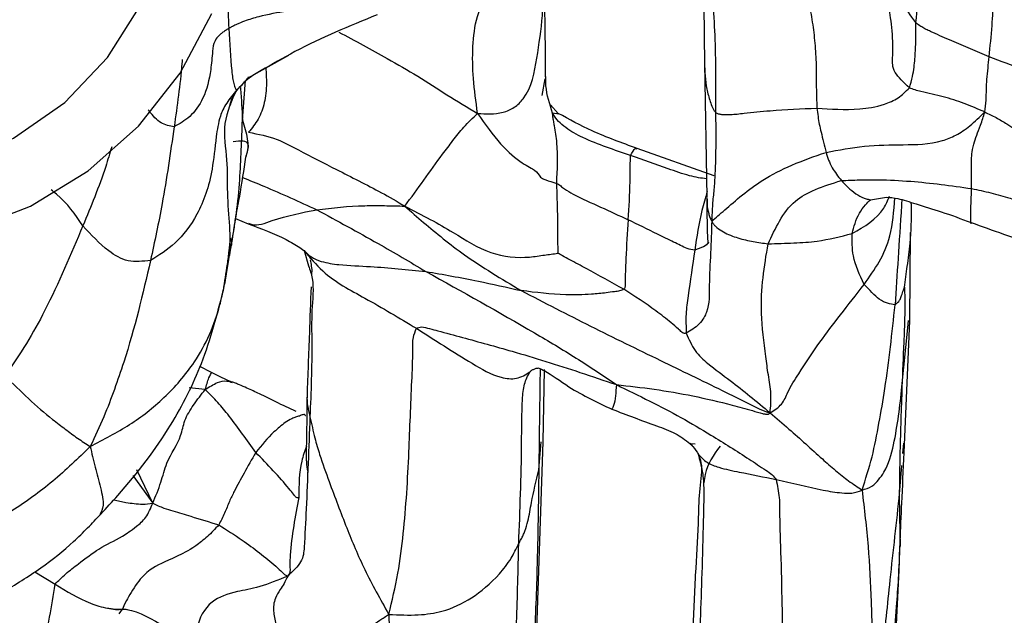
# Model space of a CAD drawing. Units: millimetres. Extents: x -1277 to 1938, y -1947 to 1196.
# Drawn here: x 162 to 191, y -1814 to -1796 of the extents above; entities that cross this region are included whole.
import ezdxf

# ---------------------------------------------------------------- set-up
doc = ezdxf.new("R2010")
doc.units = ezdxf.units.MM

msp = doc.modelspace()

# ---------------------------------------------------------------- linework, layer by layer
at = {"color": 7, "linetype": 'Continuous', "lineweight": 25}
for p, q in [((168.916, -1797.917), (170.098, -1797.256)), ((182.228, -1797.487), (182.293, -1801.397)), ((168.746, -1799.151), (168.841, -1797.997)), ((177.492, -1798.434), (177.578, -1797.945)), ((177.962, -1798.957), (177.738, -1798.708)), ((177.976, -1798.975), (177.796, -1798.948)), ((182.509, -1800.782), (180.267, -1799.981)), ((182.301, -1801.418), (182.303, -1801.492)), ((187.075, -1801.478), (187.537, -1801.402)), ((168.549, -1802.023), (168.912, -1802.178)), ((188.221, -1805.013), (188.24, -1802.436)), ((168.374, -1803.103), (168.425, -1802.8)), ((170.546, -1802.958), (170.675, -1803.405)), ((170.75, -1803.22), (170.74, -1803.23)), ((170.769, -1803.516), (170.763, -1803.665)), ((188.057, -1808.852), (188.221, -1805.013)), ((188.163, -1805.216), (188.185, -1805)), ((187.991, -1806.94), (188.163, -1805.216)), ((167.849, -1806.521), (167.506, -1806.344)), ((177.519, -1808.545), (177.557, -1806.433)), ((167.662, -1807.018), (167.196, -1806.964)), ((177.338, -1814.038), (177.519, -1808.545)), ((177.395, -1809.361), (177.459, -1808.54)), ((181.806, -1808.587), (181.954, -1808.599)), ((188.016, -1808.883), (188.041, -1808.585)), ((187.911, -1810.187), (187.988, -1809.232)), ((165.545, -1809.528), (166.129, -1810.332)), ((166.129, -1810.332), (165.669, -1809.364)), ((187.905, -1812.286), (187.938, -1811.435)), ((187.92, -1811.896), (187.933, -1811.62)), ((187.899, -1812.353), (187.91, -1812.114)), ((162.687, -1812.333), (163.279, -1812.701)), ((187.787, -1814.808), (187.905, -1812.286)), ((165.073, -1813.429), (165.246, -1813.419)), ((165.151, -1813.558), (165.252, -1813.426)), ((165.252, -1813.426), (165.389, -1813.439))]:
    msp.add_line(p, q, dxfattribs=at)
at = {"color": 7, "linetype": 'Continuous', "lineweight": 25, "flags": 128}
for points in [[(147.009, -1794.469), (147.636, -1796.321), (148.585, -1798.031), (149.828, -1799.544), (151.324, -1800.811), (153.025, -1801.792), (154.876, -1802.454), (156.819, -1802.776), (158.789, -1802.749), (160.725, -1802.373), (162.564, -1801.66), (164.246, -1800.633), (165.718, -1799.326), (166.933, -1797.779), (167.85, -1796.043)], [(149.629, -1795.863), (150.591, -1797.392), (151.845, -1798.696), (153.338, -1799.721), (155.011, -1800.426), (156.793, -1800.782), (158.613, -1800.773), (160.396, -1800.401), (162.068, -1799.681), (163.561, -1798.642), (164.815, -1797.326), (165.778, -1795.788)]]:
    msp.add_lwpolyline(points, dxfattribs=at)
at = {"color": 7, "linetype": 'Continuous', "lineweight": 25}
for points, knots in [([(168.458, -1793.855), (168.444, -1793.946), (168.417, -1794.132), (168.41, -1794.316), (168.383, -1794.59), (168.344, -1794.963), (168.319, -1795.677), (168.336, -1796.166), (168.348, -1796.479)], [0, 0, 0, 0, 0.0472592, 0.0961757, 0.1733863, 0.3114937, 0.5584735, 1, 1, 1, 1]), ([(188.393, -1796.302), (188.243, -1796.1), (187.936, -1795.687), (188.039, -1795.036), (188.004, -1794.466), (187.985, -1794.179), (187.98, -1794.098)], [0, 0, 0, 0, 0.22929, 0.46973, 0.84885, 1, 1, 1, 1]), ([(188.393, -1796.302), (188.44, -1795.938), (188.499, -1795.479), (188.507, -1794.939), (188.485, -1794.654), (188.482, -1794.489), (188.481, -1794.403)], [0, 0, 0, 0, 0.552574, 0.697505, 0.842253, 1, 1, 1, 1]), ([(182.167, -1794.685), (182.181, -1795.038), (182.215, -1795.897), (182.223, -1796.891), (182.228, -1797.478)], [0, 0, 0, 0, 0.410018, 1, 1, 1, 1]), ([(182.381, -1794.661), (182.439, -1795.322), (182.559, -1796.676), (182.554, -1798.162), (182.552, -1798.922)], [0, 0, 0, 0, 0.488635, 1, 1, 1, 1]), ([(184.959, -1794.55), (185.028, -1794.743), (185.164, -1795.122), (185.269, -1795.695), (185.381, -1796.291), (185.456, -1796.912), (185.493, -1797.549), (185.486, -1798.185), (185.502, -1798.599), (185.511, -1798.803)], [0, 0, 0, 0, 0.146216, 0.285681, 0.425416, 0.565245, 0.71088, 0.856851, 1, 1, 1, 1]), ([(175.608, -1798.956), (175.855, -1798.972), (176.213, -1798.996), (176.691, -1798.8), (177.174, -1798.32), (177.346, -1797.327), (177.509, -1796.217), (177.532, -1795.497), (177.542, -1795.196)], [0, 0, 0, 0, 0.162453, 0.236252, 0.309058, 0.561357, 0.817033, 1, 1, 1, 1]), ([(177.591, -1797.885), (177.589, -1797.355), (177.586, -1796.298), (177.56, -1795.589), (177.547, -1795.235)], [0, 0, 0, 0, 0.501056, 1, 1, 1, 1]), ([(188.207, -1798.213), (188.043, -1798.056), (187.697, -1797.722), (187.719, -1797.332), (187.735, -1796.797), (187.639, -1795.928), (187.542, -1795.4), (187.479, -1795.061)], [0, 0, 0, 0, 0.09346, 0.198006, 0.304769, 0.554266, 1, 1, 1, 1]), ([(175.608, -1798.956), (175.561, -1798.616), (175.467, -1797.947), (175.454, -1796.999), (175.55, -1796.179), (175.773, -1795.663), (175.873, -1795.433)], [0, 0, 0, 0, 0.270101, 0.530144, 0.790385, 1, 1, 1, 1]), ([(171.705, -1795.709), (171.439, -1795.755), (170.906, -1795.847), (170.046, -1795.968), (169.357, -1796.091), (168.872, -1796.238), (168.628, -1796.338), (168.501, -1796.396), (168.433, -1796.431), (168.404, -1796.447), (168.374, -1796.463), (168.356, -1796.474), (168.348, -1796.479)], [0, 0, 0, 0, 0.252089, 0.505269, 0.756033, 0.88379, 0.951506, 0.980206, 0.985752, 0.990671, 0.995247, 1, 1, 1, 1]), ([(190.534, -1797.306), (190.565, -1797.003), (190.61, -1796.568), (190.639, -1796.068), (190.654, -1795.856), (190.655, -1795.751), (190.682, -1795.713), (190.695, -1795.694)], [0, 0, 0, 0, 0.5609445, 0.8076728, 0.9161621, 0.9582028, 1, 1, 1, 1]), ([(172.677, -1796.08), (171.867, -1796.411), (170.7, -1796.887), (169.451, -1797.623), (168.94, -1797.904), (168.689, -1798.16), (168.583, -1798.268)], [0, 0, 0, 0, 0.56243, 0.810271, 0.919509, 1, 1, 1, 1]), ([(188.207, -1798.213), (188.24, -1798.102), (188.298, -1797.901), (188.357, -1797.535), (188.398, -1797.012), (188.395, -1796.579), (188.393, -1796.302)], [0, 0, 0, 0, 0.176528, 0.316308, 0.561617, 1, 1, 1, 1]), ([(190.534, -1797.306), (190.169, -1797.151), (189.62, -1796.918), (189.032, -1796.66), (188.76, -1796.537), (188.63, -1796.471), (188.489, -1796.391), (188.428, -1796.334), (188.393, -1796.302)], [0, 0, 0, 0, 0.491512, 0.739169, 0.800402, 0.860156, 0.919651, 1, 1, 1, 1]), ([(168.348, -1796.479), (168.313, -1796.5), (168.236, -1796.548), (168.151, -1796.609), (168.032, -1796.707), (167.899, -1796.881), (167.869, -1797.231), (167.816, -1797.818), (167.65, -1798.517), (167.218, -1799.098), (166.909, -1799.263), (166.755, -1799.345)], [0, 0, 0, 0, 0.011155, 0.024872, 0.040767, 0.082529, 0.160395, 0.301317, 0.552041, 0.77608, 1, 1, 1, 1]), ([(168.348, -1796.479), (168.372, -1796.907), (168.401, -1797.418), (168.46, -1797.926), (168.496, -1798.093), (168.531, -1798.24), (168.564, -1798.258), (168.583, -1798.268)], [0, 0, 0, 0, 0.548998, 0.656803, 0.764517, 0.872652, 1, 1, 1, 1]), ([(171.558, -1796.582), (172.032, -1796.838), (172.812, -1797.26), (173.87, -1797.864), (174.728, -1798.427), (175.31, -1798.777), (175.608, -1798.956)], [0, 0, 0, 0, 0.336139, 0.553548, 0.771076, 1, 1, 1, 1]), ([(166.991, -1797.387), (166.988, -1797.423), (166.935, -1798.09), (166.842, -1798.735), (166.755, -1799.345)], [0, 0, 0, 0, 0.0543403, 1, 1, 1, 1]), ([(182.229, -1797.465), (182.24, -1797.731), (182.256, -1798.133), (182.374, -1798.556), (182.447, -1798.753), (182.492, -1798.846), (182.524, -1798.895), (182.543, -1798.913), (182.552, -1798.922)], [0, 0, 0, 0, 0.509669, 0.770226, 0.900638, 0.957391, 0.980116, 1, 1, 1, 1]), ([(190.405, -1798.916), (190.422, -1798.801), (190.455, -1798.582), (190.45, -1798.262), (190.481, -1797.83), (190.512, -1797.522), (190.534, -1797.306)], [0, 0, 0, 0, 0.204817, 0.389032, 0.571085, 1, 1, 1, 1]), ([(192.498, -1798.03), (192.477, -1798.035), (192.442, -1798.044), (192.382, -1798.034), (192.329, -1798.011), (192.059, -1797.894), (191.455, -1797.652), (190.868, -1797.432), (190.534, -1797.306)], [0, 0, 0, 0, 0.053843, 0.086847, 0.113602, 0.141096, 0.510917, 1, 1, 1, 1]), ([(169.429, -1797.63), (169.438, -1797.779), (169.46, -1798.145), (169.406, -1798.66), (169.226, -1799.137), (169.026, -1799.385), (168.927, -1799.507)], [0, 0, 0, 0, 0.187501, 0.459384, 0.732047, 1, 1, 1, 1]), ([(168.422, -1798.523), (168.417, -1798.559), (168.406, -1798.631), (168.394, -1798.701), (168.375, -1798.779), (168.442, -1798.424), (168.649, -1798.21), (168.789, -1798.064)], [0, 0, 0, 0, 0.0404129, 0.0786777, 0.1177212, 0.4015177, 1, 1, 1, 1]), ([(168.583, -1798.268), (168.59, -1798.261), (168.602, -1798.249), (168.626, -1798.226), (168.654, -1798.198), (168.689, -1798.165), (168.794, -1798.064), (168.87, -1797.969), (168.936, -1797.887)], [0, 0, 0, 0, 0.102558, 0.18574, 0.255685, 0.348496, 0.439525, 1, 1, 1, 1]), ([(177.796, -1798.948), (177.711, -1798.684), (177.596, -1798.329), (177.598, -1797.97), (177.598, -1797.879)], [0, 0, 0, 0, 0.745795, 1, 1, 1, 1]), ([(168.583, -1798.268), (168.475, -1798.4), (168.246, -1798.681), (168.059, -1799.114), (167.954, -1799.802), (167.857, -1800.853), (167.485, -1801.912), (166.797, -1802.802), (166.31, -1803.099), (166.067, -1803.247)], [0, 0, 0, 0, 0.04228, 0.089697, 0.167022, 0.306541, 0.555474, 0.77765, 1, 1, 1, 1]), ([(168.583, -1798.268), (168.432, -1798.585), (168.133, -1799.213), (168.321, -1800.344), (168.286, -1801.336), (168.386, -1802.277), (168.378, -1802.828), (168.374, -1803.103)], [0, 0, 0, 0, 0.189544, 0.375671, 0.561797, 0.780981, 1, 1, 1, 1]), ([(168.688, -1798.204), (168.69, -1798.216), (168.718, -1798.541), (168.732, -1798.852), (168.746, -1799.151)], [0, 0, 0, 0, 0.036414, 1, 1, 1, 1]), ([(185.511, -1798.803), (185.913, -1798.831), (186.513, -1798.872), (187.334, -1798.758), (187.89, -1798.524), (188.102, -1798.316), (188.207, -1798.213)], [0, 0, 0, 0, 0.504922, 0.753088, 0.877444, 1, 1, 1, 1]), ([(190.405, -1798.916), (190.206, -1798.829), (189.813, -1798.657), (189.295, -1798.496), (188.874, -1798.388), (188.524, -1798.327), (188.317, -1798.253), (188.207, -1798.213)], [0, 0, 0, 0, 0.279102, 0.552882, 0.696026, 0.838201, 1, 1, 1, 1]), ([(166.755, -1799.345), (166.624, -1799.323), (166.363, -1799.277), (166.131, -1799.027), (166.006, -1798.861), (165.997, -1798.85)], [0, 0, 0, 0, 0.481668, 0.964138, 1, 1, 1, 1]), ([(173.487, -1801.662), (173.673, -1801.409), (174.044, -1800.904), (174.496, -1800.266), (174.888, -1799.753), (175.198, -1799.349), (175.47, -1799.089), (175.608, -1798.956)], [0, 0, 0, 0, 0.278142, 0.555764, 0.701452, 0.8473, 1, 1, 1, 1]), ([(175.608, -1798.956), (175.83, -1799.274), (176.265, -1799.896), (176.96, -1800.466), (177.359, -1800.622), (177.381, -1800.772), (177.547, -1800.892), (177.798, -1800.966), (177.918, -1801.001)], [0, 0, 0, 0, 0.194299, 0.381164, 0.567631, 0.815144, 0.911554, 1, 1, 1, 1]), ([(177.918, -1801.001), (177.938, -1800.603), (177.966, -1800.03), (177.874, -1799.439), (177.829, -1799.194), (177.801, -1799.049), (177.798, -1798.984), (177.796, -1798.948)], [0, 0, 0, 0, 0.553718, 0.797583, 0.861574, 0.925577, 1, 1, 1, 1]), ([(180.074, -1800.181), (179.602, -1800.027), (179.037, -1799.843), (178.417, -1799.533), (178.18, -1799.375), (177.945, -1799.183), (177.848, -1799.031), (177.796, -1798.948)], [0, 0, 0, 0, 0.550778, 0.658347, 0.765878, 0.873484, 1, 1, 1, 1]), ([(180.267, -1799.981), (179.82, -1799.82), (179.012, -1799.527), (178.286, -1799.133), (177.962, -1798.956)], [0, 0, 0, 0, 0.552996, 1, 1, 1, 1]), ([(182.552, -1798.922), (182.558, -1799.533), (182.566, -1800.304), (182.507, -1801.181), (182.455, -1801.618), (182.446, -1801.935), (182.441, -1802.097)], [0, 0, 0, 0, 0.555695, 0.701239, 0.846905, 1, 1, 1, 1]), ([(182.552, -1798.922), (182.565, -1798.932), (182.593, -1798.954), (182.634, -1798.969), (182.698, -1798.986), (182.811, -1798.994), (183.043, -1798.993), (183.484, -1798.94), (184.349, -1798.852), (185.057, -1798.822), (185.511, -1798.803)], [0, 0, 0, 0, 0.011894, 0.026026, 0.042424, 0.085519, 0.163713, 0.303897, 0.553657, 1, 1, 1, 1]), ([(185.511, -1798.803), (185.52, -1798.884), (185.538, -1799.035), (185.577, -1799.275), (185.654, -1799.607), (185.725, -1799.894), (185.775, -1800.096)], [0, 0, 0, 0, 0.208074, 0.390568, 0.572875, 1, 1, 1, 1]), ([(185.775, -1800.096), (186.148, -1800.025), (186.892, -1799.884), (188.034, -1799.866), (188.896, -1799.869), (189.558, -1799.611), (189.986, -1799.33), (190.262, -1799.057), (190.405, -1798.916)], [0, 0, 0, 0, 0.25152, 0.502491, 0.754279, 0.835584, 0.914592, 1, 1, 1, 1]), ([(190.024, -1801.15), (190.023, -1800.894), (190.022, -1800.511), (190.024, -1800.036), (190.165, -1799.605), (190.296, -1799.29), (190.367, -1799.046), (190.405, -1798.916)], [0, 0, 0, 0, 0.501194, 0.748035, 0.828543, 0.907935, 1, 1, 1, 1]), ([(190.405, -1798.916), (190.517, -1798.968), (190.738, -1799.071), (191.105, -1799.302), (191.526, -1799.566), (191.871, -1799.818), (192.096, -1799.986), (192.217, -1800.091), (192.3, -1800.125), (192.345, -1800.143)], [0, 0, 0, 0, 0.159514, 0.313928, 0.556704, 0.799134, 0.862478, 0.925815, 1, 1, 1, 1]), ([(168.425, -1802.8), (168.431, -1802.761), (168.459, -1802.599), (168.513, -1802.271), (168.603, -1801.682), (168.698, -1800.637), (168.727, -1799.732), (168.746, -1799.151)], [0, 0, 0, 0, 0.034798, 0.14763, 0.260446, 0.525911, 1, 1, 1, 1]), ([(168.746, -1799.151), (168.86, -1799.525), (168.978, -1799.91), (168.848, -1800.199), (168.844, -1800.207)], [0, 0, 0, 0, 0.971423, 1, 1, 1, 1]), ([(166.755, -1799.345), (166.645, -1800.105), (166.45, -1801.462), (166.184, -1802.702), (166.067, -1803.247)], [0, 0, 0, 0, 0.559632, 1, 1, 1, 1]), ([(168.927, -1799.507), (169.209, -1799.562), (169.717, -1799.66), (170.543, -1800.117), (171.34, -1800.514), (172.145, -1800.928), (172.824, -1801.275), (173.26, -1801.529), (173.487, -1801.662)], [0, 0, 0, 0, 0.170967, 0.307874, 0.55224, 0.697511, 0.842979, 1, 1, 1, 1]), ([(168.847, -1800.239), (168.892, -1800.096), (169.012, -1799.714), (168.683, -1799.761), (168.478, -1799.791)], [0, 0, 0, 0, 0.3751324, 1, 1, 1, 1]), ([(164.932, -1799.935), (164.875, -1800.127), (164.634, -1800.938), (164.326, -1801.674), (164.091, -1802.236)], [0, 0, 0, 0, 0.2365778, 1, 1, 1, 1]), ([(180.074, -1800.181), (180.122, -1800.095), (180.203, -1799.95), (180.241, -1799.982), (180.257, -1799.995)], [0, 0, 0, 0, 0.591802, 1, 1, 1, 1]), ([(182.441, -1802.097), (182.559, -1801.998), (182.793, -1801.803), (183.323, -1801.331), (183.951, -1800.87), (184.751, -1800.448), (185.434, -1800.213), (185.775, -1800.096)], [0, 0, 0, 0, 0.189858, 0.375881, 0.561952, 0.781085, 1, 1, 1, 1]), ([(185.775, -1800.096), (185.822, -1800.243), (185.904, -1800.505), (186.125, -1800.792), (186.222, -1800.918)], [0, 0, 0, 0, 0.562592, 1, 1, 1, 1]), ([(168.424, -1802.805), (168.445, -1802.703), (168.474, -1802.566), (168.509, -1802.268), (168.561, -1801.945), (168.714, -1801.135), (168.793, -1800.603), (168.848, -1800.234)], [0, 0, 0, 0, 0.28957, 0.390204, 0.464326, 0.629126, 1, 1, 1, 1]), ([(180.004, -1802.064), (180.027, -1801.692), (180.059, -1801.156), (180.06, -1800.515), (180.07, -1800.284), (180.074, -1800.181)], [0, 0, 0, 0, 0.559247, 0.80443, 1, 1, 1, 1]), ([(182.284, -1800.862), (182.208, -1800.854), (182.043, -1800.837), (181.668, -1800.751), (181.01, -1800.514), (180.44, -1800.311), (180.074, -1800.181)], [0, 0, 0, 0, 0.099879, 0.218493, 0.498894, 1, 1, 1, 1]), ([(168.753, -1800.826), (168.961, -1800.91), (169.689, -1801.206), (170.404, -1801.534), (170.914, -1801.768)], [0, 0, 0, 0, 0.285082, 1, 1, 1, 1]), ([(177.952, -1803.041), (177.953, -1803.029), (177.956, -1803.004), (177.956, -1802.948), (177.955, -1802.849), (177.953, -1802.668), (177.951, -1802.347), (177.949, -1801.775), (177.93, -1801.304), (177.918, -1801.001)], [0, 0, 0, 0, 0.017071, 0.038205, 0.082668, 0.162475, 0.302999, 0.553155, 1, 1, 1, 1]), ([(177.918, -1801.001), (177.937, -1801.01), (177.97, -1801.025), (178.032, -1801.072), (178.088, -1801.118), (178.202, -1801.201), (178.566, -1801.413), (179.201, -1801.687), (179.737, -1801.938), (180.004, -1802.064)], [0, 0, 0, 0, 0.051591, 0.08683, 0.117173, 0.147145, 0.267789, 0.634176, 1, 1, 1, 1]), ([(184.084, -1802.764), (184.191, -1802.538), (184.404, -1802.088), (184.793, -1801.523), (185.433, -1801.165), (185.959, -1801), (186.222, -1800.918)], [0, 0, 0, 0, 0.2812067, 0.5619269, 0.7808719, 1, 1, 1, 1]), ([(186.222, -1800.918), (186.395, -1800.911), (186.742, -1800.895), (187.414, -1800.89), (188.203, -1800.928), (189.122, -1801.022), (189.724, -1801.108), (190.024, -1801.15)], [0, 0, 0, 0, 0.156737, 0.314208, 0.561785, 0.782556, 1, 1, 1, 1]), ([(186.222, -1800.918), (186.351, -1801.053), (186.535, -1801.246), (186.835, -1801.413), (186.986, -1801.462), (187.05, -1801.473), (187.075, -1801.478)], [0, 0, 0, 0, 0.572394, 0.821961, 0.931548, 1, 1, 1, 1]), ([(164.091, -1802.236), (163.869, -1801.911), (163.612, -1801.536), (163.219, -1801.231), (163.166, -1801.191)], [0, 0, 0, 0, 0.865842, 1, 1, 1, 1]), ([(182.306, -1801.241), (182.253, -1801.423), (182.094, -1801.971), (182.003, -1802.556), (181.943, -1802.946)], [0, 0, 0, 0, 0.3322736, 1, 1, 1, 1]), ([(190.032, -1802.152), (190.031, -1802.154), (190.003, -1802.193), (189.997, -1802.078), (190, -1801.73), (190.014, -1801.382), (190.024, -1801.15)], [0, 0, 0, 0, 0.00488, 0.143628, 0.429845, 1, 1, 1, 1]), ([(190.024, -1801.15), (190.21, -1801.19), (190.577, -1801.268), (191.03, -1801.4), (191.365, -1801.503), (191.585, -1801.576), (191.823, -1801.642), (191.963, -1801.721), (192.039, -1801.764)], [0, 0, 0, 0, 0.280656, 0.554045, 0.661623, 0.769034, 0.876419, 1, 1, 1, 1]), ([(182.293, -1801.423), (182.298, -1801.726), (182.305, -1802.264), (182.32, -1802.759), (182.347, -1802.737), (182.355, -1802.731)], [0, 0, 0, 0, 0.480774, 0.854604, 1, 1, 1, 1]), ([(182.303, -1801.492), (182.302, -1801.527), (182.302, -1801.658), (182.335, -1801.824), (182.383, -1801.996), (182.422, -1802.063), (182.441, -1802.097)], [0, 0, 0, 0, 0.166838, 0.627308, 0.808003, 1, 1, 1, 1]), ([(186.537, -1802.463), (186.895, -1802.257), (187.371, -1801.984), (187.58, -1801.494), (187.631, -1801.373)], [0, 0, 0, 0, 0.753687, 1, 1, 1, 1]), ([(186.537, -1802.463), (186.588, -1802.265), (186.663, -1801.979), (186.905, -1801.636), (187.024, -1801.525), (187.075, -1801.478)], [0, 0, 0, 0, 0.567361, 0.817292, 1, 1, 1, 1]), ([(186.888, -1803.947), (187.192, -1803.518), (187.678, -1802.832), (187.753, -1801.809), (187.781, -1801.425)], [0, 0, 0, 0, 0.624646, 1, 1, 1, 1]), ([(187.537, -1801.402), (187.642, -1801.409), (187.876, -1801.426), (188.43, -1801.611), (189.171, -1801.827), (189.715, -1802.033), (190.006, -1802.143)], [0, 0, 0, 0, 0.187378, 0.415034, 0.687827, 1, 1, 1, 1]), ([(187.986, -1801.476), (187.983, -1801.53), (187.907, -1802.734), (187.847, -1803.659), (187.791, -1804.543)], [0, 0, 0, 0, 0.044254, 1, 1, 1, 1]), ([(188.066, -1804.033), (188.093, -1803.829), (188.15, -1803.402), (188.256, -1802.617), (188.272, -1802), (188.264, -1801.597), (188.263, -1801.557)], [0, 0, 0, 0, 0.2486208, 0.5224126, 0.9524958, 1, 1, 1, 1]), ([(168.922, -1802.157), (168.956, -1802.175), (169.137, -1802.266), (169.835, -1801.983), (170.483, -1801.854), (170.914, -1801.768)], [0, 0, 0, 0, 0.071702, 0.381133, 1, 1, 1, 1]), ([(170.914, -1801.768), (171.375, -1801.715), (172.016, -1801.642), (172.896, -1801.648), (173.288, -1801.657), (173.487, -1801.662)], [0, 0, 0, 0, 0.555724, 0.774155, 1, 1, 1, 1]), ([(170.914, -1801.768), (171.514, -1802.093), (172.587, -1802.674), (173.637, -1803.296), (174.1, -1803.57)], [0, 0, 0, 0, 0.55868, 1, 1, 1, 1]), ([(173.487, -1801.662), (173.736, -1801.79), (174.218, -1802.038), (175.031, -1802.504), (175.954, -1803.104), (176.924, -1803.195), (177.548, -1803.089), (177.823, -1803.056), (177.952, -1803.041)], [0, 0, 0, 0, 0.165729, 0.32084, 0.570852, 0.811936, 0.911522, 1, 1, 1, 1]), ([(173.487, -1801.662), (173.666, -1801.823), (174.018, -1802.139), (174.601, -1802.613), (175.252, -1803.113), (176.022, -1803.616), (176.594, -1803.957), (176.881, -1804.129)], [0, 0, 0, 0, 0.192142, 0.377025, 0.56239, 0.78016, 1, 1, 1, 1]), ([(180.004, -1802.064), (179.978, -1802.437), (179.941, -1802.973), (179.919, -1803.609), (179.912, -1803.894), (179.912, -1804.015), (179.896, -1804.068), (179.881, -1804.083), (179.874, -1804.091)], [0, 0, 0, 0, 0.565735, 0.814769, 0.924514, 0.970402, 0.985809, 1, 1, 1, 1]), ([(181.943, -1802.946), (181.87, -1802.936), (181.736, -1802.918), (181.526, -1802.806), (181.241, -1802.675), (180.737, -1802.418), (180.291, -1802.202), (180.004, -1802.064)], [0, 0, 0, 0, 0.1214185, 0.2238095, 0.3259998, 0.566972, 1, 1, 1, 1]), ([(182.441, -1802.097), (182.431, -1802.406), (182.41, -1803.019), (182.355, -1803.943), (182.384, -1804.62), (182.169, -1805.012), (181.907, -1805.255), (181.763, -1805.333), (181.698, -1805.368)], [0, 0, 0, 0, 0.286509, 0.569108, 0.818453, 0.925408, 0.965922, 1, 1, 1, 1]), ([(182.441, -1802.097), (182.456, -1802.127), (182.482, -1802.181), (182.539, -1802.24), (182.629, -1802.322), (182.84, -1802.465), (183.207, -1802.602), (183.659, -1802.705), (183.941, -1802.744), (184.084, -1802.764)], [0, 0, 0, 0, 0.049235, 0.09026, 0.131025, 0.252858, 0.498531, 0.746479, 1, 1, 1, 1]), ([(190.006, -1802.143), (190.321, -1802.254), (190.791, -1802.421), (191.344, -1802.615), (191.62, -1802.706), (191.761, -1802.755), (191.855, -1802.787), (191.902, -1802.801), (191.929, -1802.809)], [0, 0, 0, 0, 0.48919, 0.73155, 0.852454, 0.913346, 0.948984, 1, 1, 1, 1]), ([(164.091, -1802.236), (163.742, -1803.07), (163.255, -1804.232), (162.466, -1805.671), (162.032, -1806.307), (161.816, -1806.624)], [0, 0, 0, 0, 0.560646, 0.781045, 1, 1, 1, 1]), ([(166.067, -1803.247), (165.843, -1803.274), (165.394, -1803.327), (164.727, -1802.922), (164.332, -1802.497), (164.091, -1802.236)], [0, 0, 0, 0, 0.2796142, 0.5597412, 1, 1, 1, 1]), ([(168.912, -1802.178), (169.29, -1802.32), (169.821, -1802.52), (170.36, -1802.821), (170.575, -1802.986), (170.653, -1803.063), (170.691, -1803.101)], [0, 0, 0, 0, 0.569451, 0.800619, 0.903058, 1, 1, 1, 1]), ([(168.19, -1804.125), (168.232, -1803.87), (168.294, -1803.491), (168.359, -1802.993), (168.385, -1802.726), (168.397, -1802.601)], [0, 0, 0, 0, 0.522381, 0.775639, 1, 1, 1, 1]), ([(168.397, -1802.601), (168.408, -1802.636), (168.429, -1802.701), (168.426, -1802.772), (168.424, -1802.805)], [0, 0, 0, 0, 0.529426, 1, 1, 1, 1]), ([(182.343, -1802.718), (182.342, -1802.72), (182.308, -1802.822), (182.124, -1802.884), (181.943, -1802.946)], [0, 0, 0, 0, 0.015127, 1, 1, 1, 1]), ([(184.084, -1802.764), (184.34, -1802.756), (184.854, -1802.741), (185.644, -1802.691), (186.198, -1802.549), (186.537, -1802.463)], [0, 0, 0, 0, 0.277229, 0.558345, 1, 1, 1, 1]), ([(186.888, -1803.947), (186.759, -1803.669), (186.528, -1803.172), (186.534, -1802.68), (186.537, -1802.463)], [0, 0, 0, 0, 0.557863, 1, 1, 1, 1]), ([(170.546, -1802.958), (170.609, -1803.024), (170.732, -1803.154), (171.11, -1803.312), (171.702, -1803.395), (172.728, -1803.43), (173.564, -1803.515), (174.1, -1803.57)], [0, 0, 0, 0, 0.090463, 0.176184, 0.313843, 0.560325, 1, 1, 1, 1]), ([(170.546, -1802.958), (170.719, -1803.166), (171.049, -1803.566), (171.677, -1804.002), (172.615, -1804.503), (173.326, -1804.93), (173.825, -1805.23)], [0, 0, 0, 0, 0.200116, 0.382891, 0.567087, 1, 1, 1, 1]), ([(181.943, -1802.946), (181.878, -1803.391), (181.788, -1804.009), (181.674, -1804.814), (181.69, -1805.184), (181.698, -1805.368)], [0, 0, 0, 0, 0.561408, 0.781425, 1, 1, 1, 1]), ([(184.144, -1807.699), (184.16, -1807.517), (184.191, -1807.164), (184.088, -1806.593), (183.987, -1805.807), (183.805, -1804.434), (183.975, -1803.416), (184.084, -1802.764)], [0, 0, 0, 0, 0.112189, 0.218258, 0.320572, 0.564526, 1, 1, 1, 1]), ([(166.067, -1803.247), (165.837, -1804.23), (165.547, -1805.471), (165.015, -1807.013), (164.716, -1807.808), (164.445, -1808.385), (164.307, -1808.678)], [0, 0, 0, 0, 0.557889, 0.703968, 0.849914, 1, 1, 1, 1]), ([(168.189, -1804.125), (168.193, -1804.106), (168.236, -1803.925), (168.288, -1803.615), (168.346, -1803.266), (168.374, -1803.103)], [0, 0, 0, 0, 0.05688, 0.560851, 1, 1, 1, 1]), ([(170.691, -1803.101), (170.691, -1803.111), (170.69, -1803.135), (170.728, -1803.188), (170.75, -1803.22)], [0, 0, 0, 0, 0.404533, 1, 1, 1, 1]), ([(170.728, -1803.243), (170.732, -1803.268), (170.747, -1803.345), (170.76, -1803.447), (170.769, -1803.516)], [0, 0, 0, 0, 0.322738, 1, 1, 1, 1]), ([(179.874, -1804.091), (179.512, -1803.889), (178.991, -1803.598), (178.388, -1803.278), (178.111, -1803.129), (177.997, -1803.066), (177.952, -1803.041)], [0, 0, 0, 0, 0.571107, 0.820925, 0.929315, 1, 1, 1, 1]), ([(170.675, -1803.405), (170.717, -1803.526), (170.853, -1803.923), (170.751, -1804.727), (170.789, -1806.049), (170.747, -1807.083), (170.717, -1807.809)], [0, 0, 0, 0, 0.09178, 0.3004244, 0.5088648, 1, 1, 1, 1]), ([(174.1, -1803.57), (174.605, -1803.659), (175.506, -1803.818), (176.461, -1804.034), (176.881, -1804.129)], [0, 0, 0, 0, 0.559716, 1, 1, 1, 1]), ([(174.1, -1803.57), (175.163, -1804.162), (176.644, -1804.986), (178.499, -1806.092), (179.27, -1806.612), (179.658, -1806.874)], [0, 0, 0, 0, 0.558324, 0.777552, 1, 1, 1, 1]), ([(164.307, -1808.678), (164.697, -1808.475), (165.464, -1808.078), (166.472, -1807.294), (167.489, -1806.141), (167.993, -1805.005), (168.157, -1804.266), (168.189, -1804.125)], [0, 0, 0, 0, 0.2213077, 0.4357803, 0.6513835, 0.9334145, 1, 1, 1, 1]), ([(164.611, -1810.657), (164.78, -1810.474), (165.564, -1809.622), (166.654, -1808.182), (167.674, -1806.142), (168.01, -1804.83), (168.191, -1804.12)], [0, 0, 0, 0, 0.087546, 0.40739, 0.67925, 1, 1, 1, 1]), ([(170.75, -1804.015), (170.733, -1804.47), (170.693, -1805.544), (170.655, -1806.58), (170.632, -1807.176)], [0, 0, 0, 0, 0.424025, 1, 1, 1, 1]), ([(179.874, -1804.091), (179.834, -1804.11), (179.748, -1804.15), (179.57, -1804.163), (179.298, -1804.203), (178.82, -1804.251), (177.98, -1804.27), (177.311, -1804.184), (176.881, -1804.129)], [0, 0, 0, 0, 0.0417689, 0.090637, 0.1683614, 0.3069139, 0.5547058, 1, 1, 1, 1]), ([(176.881, -1804.129), (177.553, -1804.477), (178.898, -1805.173), (180.862, -1806.128), (182.412, -1806.879), (183.375, -1807.35), (183.838, -1807.594), (184.044, -1807.664), (184.144, -1807.699)], [0, 0, 0, 0, 0.280459, 0.561602, 0.808788, 0.917437, 0.959598, 1, 1, 1, 1]), ([(181.698, -1805.368), (181.685, -1805.372), (181.663, -1805.379), (181.627, -1805.376), (181.596, -1805.363), (181.541, -1805.323), (181.434, -1805.216), (181.185, -1805.006), (180.665, -1804.602), (180.191, -1804.295), (179.874, -1804.091)], [0, 0, 0, 0, 0.022018, 0.039791, 0.05555, 0.070825, 0.13258, 0.256186, 0.503933, 1, 1, 1, 1]), ([(184.144, -1807.699), (184.267, -1807.62), (184.514, -1807.461), (184.68, -1807.018), (185.065, -1806.42), (185.566, -1805.652), (186.18, -1804.857), (186.652, -1804.25), (186.888, -1803.947)], [0, 0, 0, 0, 0.08689, 0.174946, 0.313174, 0.559861, 0.780063, 1, 1, 1, 1]), ([(187.791, -1804.543), (187.646, -1804.522), (187.387, -1804.485), (187.041, -1804.112), (186.888, -1803.947)], [0, 0, 0, 0, 0.5585225, 1, 1, 1, 1]), ([(187.791, -1804.543), (187.841, -1804.499), (187.931, -1804.419), (187.97, -1804.31), (188.007, -1804.185), (188.042, -1804.092), (188.057, -1804.059), (188.063, -1804.044), (188.065, -1804.037), (188.066, -1804.034), (188.066, -1804.033)], [0, 0, 0, 0, 0.316462, 0.568155, 0.823075, 0.934373, 0.979075, 0.993061, 0.997018, 1, 1, 1, 1]), ([(188.066, -1804.033), (188.069, -1804.178), (188.075, -1804.475), (188.07, -1804.988), (188.035, -1805.827), (188.008, -1806.505), (187.991, -1806.94)], [0, 0, 0, 0, 0.150825, 0.30877, 0.557037, 1, 1, 1, 1]), ([(186.825, -1809.951), (186.929, -1809.63), (187.135, -1808.995), (187.322, -1808.005), (187.578, -1806.538), (187.703, -1805.366), (187.791, -1804.543)], [0, 0, 0, 0, 0.1904839, 0.37642, 0.5623056, 1, 1, 1, 1]), ([(173.018, -1813.579), (173.113, -1813.182), (173.298, -1812.415), (173.446, -1811.222), (173.548, -1810.037), (173.621, -1808.537), (173.669, -1807.144), (173.726, -1806.047), (173.711, -1805.507), (173.79, -1805.317), (173.825, -1805.23)], [0, 0, 0, 0, 0.148704, 0.287999, 0.427203, 0.567066, 0.81115, 0.920908, 0.964089, 1, 1, 1, 1]), ([(173.825, -1805.23), (173.869, -1805.209), (173.953, -1805.167), (174.213, -1805.24), (174.604, -1805.341), (175.407, -1805.561), (176.448, -1805.848), (177.596, -1806.188), (178.615, -1806.521), (179.304, -1806.754), (179.658, -1806.874)], [0, 0, 0, 0, 0.043104, 0.083621, 0.124962, 0.248737, 0.496199, 0.660977, 0.825766, 1, 1, 1, 1]), ([(173.825, -1805.23), (174.362, -1805.574), (175.166, -1806.089), (176.13, -1806.657), (176.761, -1806.735), (177.01, -1806.581), (177.135, -1806.503)], [0, 0, 0, 0, 0.5038548, 0.7541818, 0.8758219, 1, 1, 1, 1]), ([(181.698, -1805.368), (181.775, -1805.548), (181.929, -1805.91), (182.407, -1806.336), (182.957, -1806.731), (183.563, -1807.208), (183.948, -1807.533), (184.144, -1807.699)], [0, 0, 0, 0, 0.153534, 0.308182, 0.553814, 0.772838, 1, 1, 1, 1]), ([(177.135, -1806.503), (177.153, -1806.483), (177.183, -1806.449), (177.274, -1806.41), (177.335, -1806.387), (177.374, -1806.39), (177.38, -1806.39)], [0, 0, 0, 0, 0.407244, 0.692567, 0.955829, 1, 1, 1, 1]), ([(177.379, -1806.387), (177.44, -1806.413), (177.693, -1806.518), (178.437, -1807.086), (179.11, -1807.396), (179.53, -1807.59)], [0, 0, 0, 0, 0.107134, 0.443377, 1, 1, 1, 1]), ([(177.432, -1806.412), (177.429, -1806.662), (177.415, -1807.648), (177.404, -1808.629), (177.395, -1809.361)], [0, 0, 0, 0, 0.253939, 1, 1, 1, 1]), ([(161.816, -1806.624), (162.277, -1807.068), (162.858, -1807.63), (163.583, -1808.173), (163.94, -1808.447), (164.183, -1808.599), (164.307, -1808.678)], [0, 0, 0, 0, 0.5558329, 0.7014327, 0.8470401, 1, 1, 1, 1]), ([(167.662, -1807.018), (167.697, -1806.895), (167.763, -1806.663), (167.849, -1806.518), (167.841, -1806.534), (167.839, -1806.539)], [0, 0, 0, 0, 0.446622, 0.837645, 1, 1, 1, 1]), ([(167.662, -1807.018), (167.781, -1806.94), (167.994, -1806.799), (168.264, -1806.747), (168.395, -1806.793), (168.446, -1806.81)], [0, 0, 0, 0, 0.437007, 0.785203, 1, 1, 1, 1]), ([(168.449, -1806.799), (168.348, -1806.759), (168.133, -1806.674), (167.947, -1806.574), (167.849, -1806.521)], [0, 0, 0, 0, 0.47096, 1, 1, 1, 1]), ([(176.809, -1811.518), (176.846, -1810.547), (176.9, -1809.151), (176.896, -1807.535), (176.953, -1806.848), (177.076, -1806.616), (177.135, -1806.503)], [0, 0, 0, 0, 0.562103, 0.808455, 0.906642, 1, 1, 1, 1]), ([(166.129, -1810.332), (166.215, -1810.13), (166.38, -1809.745), (166.537, -1809.052), (166.964, -1808.465), (167.034, -1807.923), (167.333, -1807.431), (167.548, -1807.162), (167.662, -1807.018)], [0, 0, 0, 0, 0.169403, 0.323439, 0.562278, 0.698614, 0.839151, 1, 1, 1, 1]), ([(169.135, -1808.851), (168.88, -1808.492), (168.525, -1807.993), (168.032, -1807.384), (167.787, -1807.141), (167.662, -1807.018)], [0, 0, 0, 0, 0.555468, 0.774018, 1, 1, 1, 1]), ([(170.315, -1807.656), (170.118, -1807.565), (169.76, -1807.399), (169.289, -1807.159), (168.927, -1806.996), (168.695, -1806.893), (168.568, -1806.84), (168.496, -1806.814), (168.464, -1806.803), (168.449, -1806.799)], [0, 0, 0, 0, 0.317442, 0.576578, 0.77282, 0.890003, 0.949154, 0.975843, 1, 1, 1, 1]), ([(179.658, -1806.874), (179.644, -1807.1), (179.625, -1807.381), (179.529, -1807.593), (179.531, -1807.585), (179.533, -1807.581)], [0, 0, 0, 0, 0.671079, 0.837393, 1, 1, 1, 1]), ([(179.658, -1806.874), (180.024, -1806.915), (180.75, -1806.995), (181.889, -1807.19), (182.85, -1807.419), (183.527, -1807.6), (183.858, -1807.702), (184.017, -1807.737), (184.102, -1807.735), (184.129, -1807.712), (184.144, -1807.699)], [0, 0, 0, 0, 0.2501364, 0.4971161, 0.744487, 0.8693301, 0.9325629, 0.9531528, 0.974338, 1, 1, 1, 1]), ([(179.658, -1806.874), (179.984, -1807.032), (180.62, -1807.341), (181.551, -1807.827), (182.514, -1808.399), (183.336, -1808.916), (183.915, -1809.303), (184.215, -1809.499), (184.285, -1809.593), (184.321, -1809.641)], [0, 0, 0, 0, 0.19431, 0.378799, 0.563512, 0.807582, 0.915042, 0.956935, 1, 1, 1, 1]), ([(186.825, -1809.951), (186.927, -1809.92), (187.12, -1809.861), (187.312, -1809.654), (187.583, -1809.278), (187.837, -1808.338), (187.93, -1807.5), (187.991, -1806.94)], [0, 0, 0, 0, 0.0907944, 0.1707944, 0.252004, 0.4995045, 1, 1, 1, 1]), ([(187.991, -1806.94), (187.969, -1807.58), (187.929, -1808.722), (187.916, -1809.74), (187.911, -1810.187)], [0, 0, 0, 0, 0.560485, 1, 1, 1, 1]), ([(170.632, -1807.176), (170.627, -1807.622), (170.618, -1808.419), (170.599, -1809.246), (170.645, -1809.377), (170.665, -1809.432)], [0, 0, 0, 0, 0.424016, 0.757804, 1, 1, 1, 1]), ([(170.633, -1807.179), (170.633, -1807.184), (170.624, -1807.287), (170.638, -1807.415), (170.661, -1807.562), (170.677, -1807.634), (170.699, -1807.725), (170.71, -1807.778), (170.717, -1807.809)], [0, 0, 0, 0, 0.0231578, 0.4861512, 0.6019314, 0.717814, 0.8384421, 1, 1, 1, 1]), ([(179.53, -1807.59), (179.961, -1807.754), (180.575, -1807.987), (181.378, -1808.271), (181.668, -1808.485), (181.806, -1808.587)], [0, 0, 0, 0, 0.552173, 0.78646, 1, 1, 1, 1]), ([(170.414, -1807.789), (170.376, -1807.798), (170.303, -1807.815), (170.164, -1807.878), (169.945, -1808.009), (169.576, -1808.319), (169.307, -1808.643), (169.135, -1808.851)], [0, 0, 0, 0, 0.082902, 0.16063, 0.300284, 0.551428, 1, 1, 1, 1]), ([(170.717, -1807.809), (170.682, -1808.719), (170.631, -1810.028), (170.565, -1811.397), (170.519, -1812.04), (170.217, -1812.322), (170.068, -1812.459)], [0, 0, 0, 0, 0.56435, 0.811896, 0.907931, 1, 1, 1, 1]), ([(170.593, -1807.788), (170.592, -1807.786), (170.575, -1807.745), (170.519, -1807.741), (170.448, -1807.773), (170.414, -1807.789)], [0, 0, 0, 0, 0.0299257, 0.5279647, 1, 1, 1, 1]), ([(170.717, -1807.809), (170.763, -1808.021), (170.849, -1808.412), (171.031, -1809.028), (171.354, -1809.917), (171.763, -1811.002), (172.286, -1812.269), (172.772, -1813.139), (173.018, -1813.579)], [0, 0, 0, 0, 0.09333, 0.172402, 0.309746, 0.55583, 0.775327, 1, 1, 1, 1]), ([(184.144, -1807.699), (184.327, -1807.855), (184.678, -1808.154), (185.184, -1808.603), (185.634, -1809.014), (186.045, -1809.379), (186.453, -1809.701), (186.697, -1809.865), (186.825, -1809.951)], [0, 0, 0, 0, 0.1981, 0.379253, 0.560427, 0.702761, 0.844768, 1, 1, 1, 1]), ([(164.307, -1808.678), (163.951, -1809.024), (163.243, -1809.713), (162.082, -1810.546), (161.128, -1811.101), (160.43, -1811.452), (160.124, -1811.577), (159.974, -1811.638)], [0, 0, 0, 0, 0.2839142, 0.5638904, 0.8103271, 0.9071715, 1, 1, 1, 1]), ([(164.307, -1808.678), (164.35, -1808.874), (164.432, -1809.254), (164.619, -1809.886), (164.721, -1810.439), (164.629, -1810.589), (164.585, -1810.661)], [0, 0, 0, 0, 0.2667084, 0.5169966, 0.7685685, 1, 1, 1, 1]), ([(170.615, -1808.67), (170.564, -1808.814), (170.397, -1809.277), (170.394, -1809.801), (170.391, -1810.163)], [0, 0, 0, 0, 0.311437, 1, 1, 1, 1]), ([(181.801, -1808.586), (181.833, -1808.618), (181.94, -1808.725), (182, -1808.827), (182.043, -1808.898)], [0, 0, 0, 0, 0.300533, 1, 1, 1, 1]), ([(182.683, -1808.673), (182.496, -1808.93), (182.261, -1809.252), (182.221, -1809.653), (182.213, -1809.735)], [0, 0, 0, 0, 0.795862, 1, 1, 1, 1]), ([(169.135, -1808.851), (169.018, -1809.057), (168.787, -1809.465), (168.552, -1809.901), (168.362, -1810.279), (168.233, -1810.632), (168.116, -1810.854), (168.057, -1810.967)], [0, 0, 0, 0, 0.280645, 0.554726, 0.699647, 0.846741, 1, 1, 1, 1]), ([(170.391, -1810.163), (170.375, -1810.171), (170.349, -1810.186), (170.306, -1810.158), (170.273, -1810.115), (170.209, -1810.035), (169.883, -1809.628), (169.48, -1809.209), (169.135, -1808.851)], [0, 0, 0, 0, 0.054079, 0.089025, 0.119863, 0.150504, 0.272833, 1, 1, 1, 1]), ([(182.035, -1808.86), (182.072, -1808.955), (182.188, -1809.26), (182.068, -1809.925), (182.05, -1810.927), (181.965, -1812.287), (181.917, -1813.371), (181.892, -1813.945)], [0, 0, 0, 0, 0.072335, 0.229688, 0.399936, 0.682054, 1, 1, 1, 1]), ([(182.043, -1808.898), (182.124, -1808.985), (182.287, -1809.16), (182.715, -1809.319), (183.404, -1809.456), (183.963, -1809.569), (184.321, -1809.641)], [0, 0, 0, 0, 0.154545, 0.311031, 0.558244, 1, 1, 1, 1]), ([(182.043, -1808.898), (182.09, -1809.068), (182.189, -1809.424), (182.216, -1810.053), (182.186, -1811.065), (182.145, -1812.779), (182.085, -1814.221), (182.047, -1815.146)], [0, 0, 0, 0, 0.082488, 0.172347, 0.31046, 0.557917, 1, 1, 1, 1]), ([(187.938, -1811.435), (187.953, -1811.076), (187.987, -1810.295), (188.032, -1809.363), (188.057, -1808.858)], [0, 0, 0, 0, 0.458398, 1, 1, 1, 1]), ([(176.809, -1811.518), (176.833, -1811.471), (176.877, -1811.385), (176.941, -1811.267), (177.012, -1811.093), (177.103, -1810.778), (177.198, -1810.174), (177.318, -1809.679), (177.395, -1809.361)], [0, 0, 0, 0, 0.066897, 0.122952, 0.178498, 0.316383, 0.561483, 1, 1, 1, 1]), ([(177.395, -1809.361), (177.382, -1810.329), (177.358, -1812.057), (177.289, -1813.774), (177.259, -1814.529)], [0, 0, 0, 0, 0.5600182, 1, 1, 1, 1]), ([(184.321, -1809.641), (184.778, -1809.75), (185.324, -1809.881), (185.964, -1810.003), (186.236, -1810.033), (186.553, -1810.058), (186.729, -1809.989), (186.825, -1809.951)], [0, 0, 0, 0, 0.547889, 0.655716, 0.763489, 0.870772, 1, 1, 1, 1]), ([(184.321, -1809.641), (184.356, -1809.82), (184.43, -1810.193), (184.415, -1810.814), (184.455, -1811.792), (184.497, -1813.501), (184.514, -1814.96), (184.525, -1815.895)], [0, 0, 0, 0, 0.0816532, 0.1700603, 0.30899, 0.5570363, 1, 1, 1, 1]), ([(170.391, -1810.163), (170.287, -1810.715), (170.166, -1811.36), (170.127, -1812.095), (170.138, -1812.257), (170.133, -1812.335), (170.122, -1812.377), (170.101, -1812.421), (170.08, -1812.445), (170.068, -1812.459)], [0, 0, 0, 0, 0.732988, 0.855361, 0.917164, 0.933115, 0.950698, 0.97211, 1, 1, 1, 1]), ([(186.825, -1809.951), (186.891, -1810.502), (187.022, -1811.604), (187.086, -1812.949), (187.117, -1814.07), (187.116, -1814.96), (187.129, -1815.533), (187.135, -1815.824)], [0, 0, 0, 0, 0.278838, 0.55723, 0.703094, 0.849094, 1, 1, 1, 1]), ([(187.135, -1815.824), (187.231, -1815.488), (187.419, -1814.835), (187.524, -1813.762), (187.637, -1812.663), (187.767, -1811.476), (187.863, -1810.616), (187.911, -1810.187)], [0, 0, 0, 0, 0.194924, 0.379971, 0.565114, 0.783188, 1, 1, 1, 1]), ([(187.911, -1810.187), (187.917, -1810.501), (187.924, -1810.897), (187.929, -1811.279), (187.934, -1811.385), (187.937, -1811.432)], [0, 0, 0, 0, 0.6784289, 0.8558238, 1, 1, 1, 1]), ([(163.279, -1812.701), (163.38, -1812.598), (163.583, -1812.391), (164.028, -1812.052), (164.598, -1811.613), (165.112, -1811.391), (165.549, -1811.099), (165.951, -1810.771), (166.069, -1810.48), (166.129, -1810.332)], [0, 0, 0, 0, 0.1396845, 0.2802363, 0.4997919, 0.7515624, 0.8736806, 0.9356451, 1, 1, 1, 1]), ([(164.998, -1810.231), (165.115, -1810.263), (165.31, -1810.318), (165.591, -1810.338), (165.848, -1810.377), (166.03, -1810.348), (166.129, -1810.332)], [0, 0, 0, 0, 0.31379, 0.525642, 0.738993, 1, 1, 1, 1]), ([(166.129, -1810.332), (166.238, -1810.384), (166.429, -1810.475), (166.718, -1810.557), (166.978, -1810.637), (167.425, -1810.772), (167.784, -1810.883), (168.057, -1810.967)], [0, 0, 0, 0, 0.175229, 0.31009, 0.444418, 0.578684, 1, 1, 1, 1]), ([(160.379, -1813.715), (160.834, -1813.459), (161.674, -1812.986), (162.851, -1812.262), (163.671, -1811.608), (164.163, -1811.123), (164.435, -1810.846), (164.553, -1810.719), (164.616, -1810.653)], [0, 0, 0, 0, 0.297624, 0.550437, 0.781272, 0.889019, 0.941837, 1, 1, 1, 1]), ([(168.057, -1810.967), (167.948, -1811.084), (167.73, -1811.318), (167.257, -1811.684), (166.598, -1812.009), (166.103, -1812.19), (165.673, -1812.628), (165.313, -1813.259), (165.273, -1813.37), (165.252, -1813.426)], [0, 0, 0, 0, 0.059938, 0.120672, 0.240836, 0.493768, 0.65995, 0.827792, 1, 1, 1, 1]), ([(168.057, -1810.967), (168.286, -1811.113), (168.698, -1811.373), (169.243, -1811.779), (169.642, -1812.101), (169.88, -1812.318), (169.994, -1812.439), (170.043, -1812.453), (170.068, -1812.459)], [0, 0, 0, 0, 0.311567, 0.557844, 0.801326, 0.910509, 0.954356, 1, 1, 1, 1]), ([(173.018, -1813.579), (173.314, -1813.592), (173.892, -1813.618), (174.715, -1813.482), (175.427, -1813.141), (176.108, -1812.592), (176.563, -1812.008), (176.736, -1811.664), (176.809, -1811.518)], [0, 0, 0, 0, 0.163693, 0.319039, 0.565817, 0.810829, 0.919987, 1, 1, 1, 1]), ([(176.576, -1816.723), (176.64, -1815.753), (176.754, -1814.019), (176.792, -1812.282), (176.809, -1811.518)], [0, 0, 0, 0, 0.559858, 1, 1, 1, 1]), ([(187.937, -1811.432), (187.937, -1811.443), (187.941, -1811.508), (187.936, -1811.57), (187.933, -1811.62)], [0, 0, 0, 0, 0.172002, 1, 1, 1, 1]), ([(170.068, -1812.459), (169.786, -1812.577), (169.229, -1812.808), (168.452, -1812.926), (167.789, -1813.158), (167.382, -1813.814), (167.427, -1814.448), (167.613, -1814.519), (167.732, -1814.433), (167.788, -1814.393)], [0, 0, 0, 0, 0.14464, 0.285436, 0.508407, 0.761009, 0.886018, 0.945812, 1, 1, 1, 1]), ([(170.068, -1812.459), (170.033, -1812.536), (169.961, -1812.692), (169.827, -1812.885), (169.661, -1813.177), (169.638, -1813.479), (169.703, -1813.785), (169.771, -1814.022), (169.782, -1814.117), (169.792, -1814.156), (169.799, -1814.17), (169.803, -1814.175), (169.805, -1814.177)], [0, 0, 0, 0, 0.083536, 0.171599, 0.311045, 0.562432, 0.816597, 0.929894, 0.978328, 0.993155, 0.997137, 1, 1, 1, 1]), ([(187.692, -1815.236), (187.74, -1814.583), (187.808, -1813.674), (187.885, -1812.675), (187.898, -1812.376), (187.899, -1812.353)], [0, 0, 0, 0, 0.701919, 0.977675, 1, 1, 1, 1]), ([(162.522, -1816.976), (162.652, -1816.173), (162.833, -1815.055), (163.129, -1813.664), (163.229, -1813.022), (163.279, -1812.701)], [0, 0, 0, 0, 0.560136, 0.780157, 1, 1, 1, 1]), ([(163.279, -1812.701), (163.616, -1812.905), (164.1, -1813.198), (164.682, -1813.382), (164.89, -1813.408), (164.929, -1813.413)], [0, 0, 0, 0, 0.650082, 0.934122, 1, 1, 1, 1]), ([(164.929, -1813.413), (164.957, -1813.417), (165.062, -1813.433), (165.171, -1813.429), (165.252, -1813.426)], [0, 0, 0, 0, 0.264579, 1, 1, 1, 1]), ([(165.164, -1813.439), (165.13, -1813.443), (165.065, -1813.45), (164.98, -1813.427), (164.941, -1813.416)], [0, 0, 0, 0, 0.5304193, 1, 1, 1, 1]), ([(165.246, -1813.419), (165.289, -1813.423), (165.691, -1813.458), (166.458, -1813.947), (167.185, -1814.308), (167.531, -1814.48)], [0, 0, 0, 0, 0.0588324, 0.5524362, 1, 1, 1, 1]), ([(169.805, -1814.177), (169.948, -1814.201), (170.256, -1814.253), (170.723, -1814.329), (171.386, -1814.393), (171.876, -1814.272), (172.258, -1814.07), (172.514, -1813.916), (172.758, -1813.746), (172.928, -1813.636), (173.018, -1813.579)], [0, 0, 0, 0, 0.09298, 0.200572, 0.305955, 0.55232, 0.664969, 0.776639, 0.882674, 1, 1, 1, 1]), ([(173.018, -1813.579), (173.024, -1813.796), (173.037, -1814.217), (172.993, -1814.81), (172.951, -1815.393), (172.9, -1816.091), (172.88, -1816.949), (172.973, -1817.639), (173.02, -1817.984)], [0, 0, 0, 0, 0.146791, 0.284741, 0.423713, 0.562833, 0.781351, 1, 1, 1, 1])]:
    msp.add_open_spline(points, degree=3, knots=knots, dxfattribs=at)

doc.saveas('drawing.dxf')
